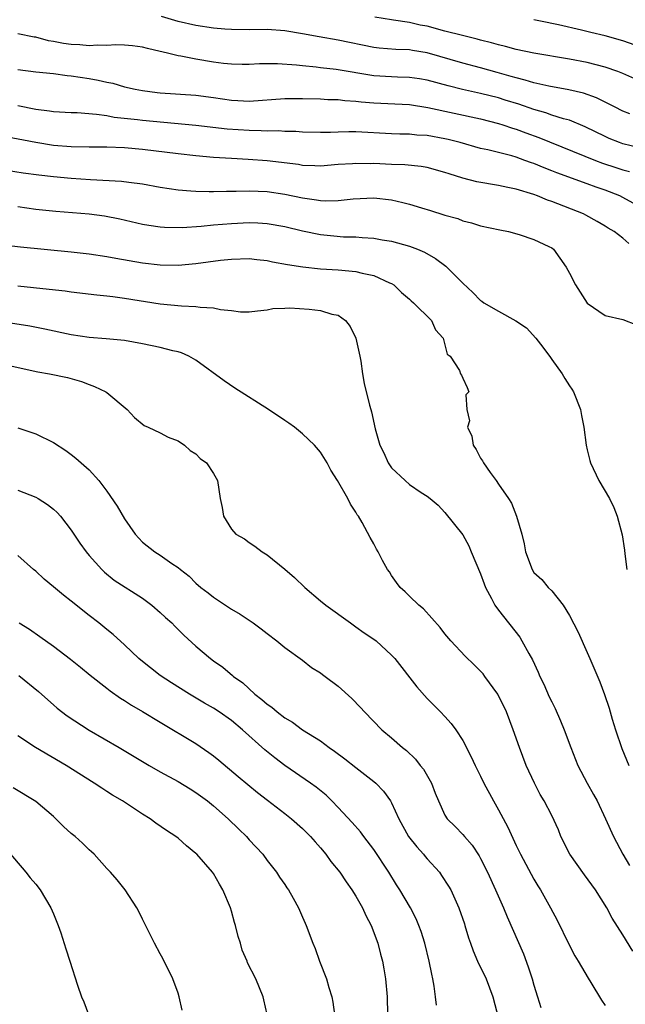
# Model space of a CAD drawing. Units: inches. Extents: x 2637000 to 2637818, y 1488000 to 1489144.
# Drawn here: x 2637241 to 2637309, y 1488492 to 1488603 of the extents above; entities that cross this region are included whole.
import ezdxf

# ---------------------------------------------------------------- set-up
doc = ezdxf.new("R2010")
doc.units = ezdxf.units.IN
doc.header["$MEASUREMENT"] = 0
doc.layers.add('LD26371488_2ft', color=232, linetype='Continuous')

msp = doc.modelspace()

# ---------------------------------------------------------------- linework, layer by layer
at = {"layer": 'LD26371488_2ft'}
for points, elevation in [([(2637309.77, 1488592.23), (2637309, 1488592.51), (2637308.04, 1488593), (2637307.37, 1488593.37), (2637307, 1488593.53), (2637306.04, 1488594.04), (2637304.57, 1488594.56), (2637302.93, 1488594.93), (2637300.68, 1488595.32), (2637299, 1488595.72), (2637298.03, 1488596.03), (2637297, 1488596.27), (2637296.44, 1488596.44), (2637294.86, 1488596.86), (2637293, 1488597.39), (2637291, 1488597.93), (2637287, 1488599.1), (2637285.34, 1488599.34), (2637285, 1488599.41), (2637283.46, 1488599.46), (2637281.62, 1488599.62), (2637281, 1488599.7), (2637277, 1488600.49), (2637274.87, 1488600.87), (2637273, 1488601.23), (2637271, 1488601.56), (2637269, 1488601.69), (2637267, 1488601.67), (2637265, 1488601.69), (2637264.24, 1488601.76), (2637263, 1488601.84), (2637261, 1488602.14), (2637259, 1488602.62), (2637257.15, 1488603.15)], 9226), ([(2637311, 1488595.87), (2637309, 1488596.77), (2637308.42, 1488597), (2637307, 1488597.48), (2637305, 1488598), (2637303, 1488598.38), (2637299, 1488599.06), (2637297, 1488599.45), (2637295.79, 1488599.79), (2637295, 1488599.97), (2637294.22, 1488600.22), (2637293, 1488600.52), (2637292.63, 1488600.63), (2637290.98, 1488601.02), (2637289, 1488601.53), (2637287, 1488602.07), (2637286.21, 1488602.21), (2637285, 1488602.5), (2637283.23, 1488602.77), (2637283, 1488602.79), (2637281.11, 1488603.11)], 9228), ([(2637311, 1488599.71), (2637309, 1488600.43), (2637307, 1488601.01), (2637305.38, 1488601.38), (2637304.35, 1488601.64), (2637301.76, 1488602.24), (2637301, 1488602.39), (2637300.48, 1488602.48), (2637299, 1488602.81)], 9230), ([(2637311.8, 1488588.2), (2637309, 1488588.86), (2637308.61, 1488589), (2637307.47, 1488589.46), (2637307, 1488589.67), (2637304.77, 1488590.77), (2637303, 1488591.5), (2637302.34, 1488591.66), (2637301, 1488592.09), (2637300.33, 1488592.33), (2637299, 1488592.7), (2637297.3, 1488593.3), (2637295.78, 1488593.78), (2637295, 1488594.01), (2637293, 1488594.52), (2637290.98, 1488594.98), (2637289.37, 1488595.37), (2637287, 1488596), (2637286.15, 1488596.15), (2637285, 1488596.31), (2637283.65, 1488596.35), (2637283, 1488596.38), (2637281, 1488596.51), (2637276.78, 1488597.22), (2637275, 1488597.41), (2637274.52, 1488597.48), (2637273, 1488597.61), (2637272.3, 1488597.7), (2637270.16, 1488597.84), (2637268.16, 1488597.84), (2637267, 1488597.77), (2637266.22, 1488597.78), (2637265, 1488597.8), (2637264.11, 1488597.89), (2637263, 1488598.05), (2637261, 1488598.37), (2637259.3, 1488598.7), (2637259, 1488598.73), (2637257.96, 1488599), (2637257.18, 1488599.18), (2637257, 1488599.24), (2637255.57, 1488599.57), (2637255, 1488599.73), (2637253.88, 1488599.88), (2637253, 1488599.95), (2637251.99, 1488599.99), (2637251, 1488599.91), (2637249.95, 1488599.95), (2637249, 1488599.87), (2637247.97, 1488599.97), (2637247, 1488600.01), (2637246.14, 1488600.14), (2637245, 1488600.36), (2637244.44, 1488600.44), (2637243, 1488600.83), (2637242.84, 1488600.84), (2637241, 1488601.21)], 9224), ([(2637241, 1488597.2), (2637243, 1488596.94), (2637245, 1488596.75), (2637246.54, 1488596.54), (2637247, 1488596.5), (2637249, 1488596.19), (2637250.01, 1488596.01), (2637251, 1488595.78), (2637251.66, 1488595.66), (2637253, 1488595.28), (2637254.19, 1488595), (2637255, 1488594.85), (2637256.64, 1488594.64), (2637257, 1488594.6), (2637261, 1488594.31), (2637263, 1488594.05), (2637265, 1488593.76), (2637265.73, 1488593.73), (2637267, 1488593.65), (2637271, 1488593.95), (2637273, 1488593.95), (2637275, 1488593.9), (2637275.85, 1488593.85), (2637277, 1488593.83), (2637277.73, 1488593.73), (2637279, 1488593.66), (2637279.58, 1488593.58), (2637281, 1488593.48), (2637283.36, 1488593.36), (2637285, 1488593.26), (2637287.07, 1488592.93), (2637293, 1488591.66), (2637295, 1488591.16), (2637295.5, 1488591), (2637296.61, 1488590.61), (2637297, 1488590.5), (2637298.09, 1488590.09), (2637299.56, 1488589.56), (2637305.91, 1488587), (2637306.7, 1488586.7), (2637308.21, 1488586.21), (2637309, 1488585.94), (2637309.75, 1488585.75)], 9222), ([(2637310.17, 1488582.17), (2637309, 1488582.83), (2637308.65, 1488583), (2637307, 1488583.66), (2637306, 1488584), (2637305, 1488584.37), (2637301.57, 1488585.58), (2637301, 1488585.81), (2637300.14, 1488586.14), (2637299, 1488586.63), (2637298.72, 1488586.72), (2637297.97, 1488587), (2637297, 1488587.34), (2637296.51, 1488587.49), (2637293.82, 1488588.18), (2637293, 1488588.35), (2637290.7, 1488589), (2637289.35, 1488589.35), (2637289, 1488589.43), (2637287, 1488589.78), (2637285.84, 1488589.84), (2637285, 1488589.93), (2637283.94, 1488589.94), (2637283, 1488589.99), (2637279, 1488590.21), (2637278.19, 1488590.19), (2637277, 1488590.18), (2637276.14, 1488590.14), (2637275, 1488590.12), (2637273, 1488590.17), (2637272.23, 1488590.23), (2637271, 1488590.26), (2637270.3, 1488590.3), (2637269, 1488590.29), (2637268.33, 1488590.33), (2637267, 1488590.34), (2637264.52, 1488590.52), (2637261, 1488590.91), (2637255, 1488591.47), (2637254.45, 1488591.55), (2637251.83, 1488591.83), (2637251, 1488591.99), (2637249.84, 1488592.16), (2637247.67, 1488592.33), (2637247, 1488592.35), (2637245, 1488592.47), (2637244.54, 1488592.54), (2637243, 1488592.7), (2637241, 1488593.14)], 9220), ([(2637309.65, 1488577.65), (2637309, 1488578.26), (2637308, 1488579), (2637307.36, 1488579.36), (2637307, 1488579.6), (2637306.12, 1488580.12), (2637304.85, 1488580.85), (2637304.56, 1488581), (2637301, 1488582.38), (2637300.53, 1488582.53), (2637299.41, 1488583), (2637299, 1488583.15), (2637297, 1488583.75), (2637296.05, 1488583.95), (2637295, 1488584.16), (2637292.59, 1488584.59), (2637291, 1488585.01), (2637289.47, 1488585.47), (2637289, 1488585.64), (2637287, 1488586.18), (2637286.31, 1488586.31), (2637284.49, 1488586.49), (2637283, 1488586.54), (2637281, 1488586.63), (2637280.62, 1488586.62), (2637279, 1488586.66), (2637278.62, 1488586.62), (2637277, 1488586.52), (2637275, 1488586.36), (2637274.39, 1488586.39), (2637273, 1488586.43), (2637272.52, 1488586.52), (2637269, 1488586.96), (2637266.89, 1488587.11), (2637265, 1488587.19), (2637263, 1488587.33), (2637261, 1488587.5), (2637259, 1488587.72), (2637255, 1488588.23), (2637253, 1488588.42), (2637251, 1488588.49), (2637249, 1488588.49), (2637247, 1488588.51), (2637245, 1488588.67), (2637243, 1488588.99), (2637239.63, 1488589.63)], 9218), ([(2637235, 1488586.66), (2637241.61, 1488585.61), (2637243.37, 1488585.37), (2637245, 1488585.18), (2637247, 1488585), (2637249.15, 1488584.85), (2637252.66, 1488584.66), (2637253.46, 1488584.54), (2637255, 1488584.35), (2637257, 1488584), (2637259, 1488583.69), (2637260.42, 1488583.58), (2637261, 1488583.52), (2637262.49, 1488583.51), (2637263, 1488583.48), (2637264.46, 1488583.54), (2637265.53, 1488583.53), (2637267, 1488583.58), (2637269, 1488583.5), (2637271, 1488583.21), (2637273, 1488582.78), (2637274.57, 1488582.57), (2637275, 1488582.48), (2637275.56, 1488582.44), (2637277, 1488582.5), (2637278.69, 1488582.69), (2637281, 1488582.8), (2637283, 1488582.58), (2637284.28, 1488582.28), (2637285, 1488582.08), (2637286.35, 1488581.65), (2637287.36, 1488581.36), (2637288.89, 1488580.89), (2637289, 1488580.84), (2637290.45, 1488580.45), (2637291, 1488580.22), (2637291.99, 1488579.98), (2637293, 1488579.65), (2637295.18, 1488579.18), (2637296.14, 1488579), (2637297.33, 1488578.67), (2637299, 1488578.1), (2637300.69, 1488577.31), (2637301, 1488577.15), (2637301.2, 1488577), (2637302.62, 1488575), (2637303, 1488574.33), (2637303.66, 1488573), (2637305, 1488570.94), (2637307, 1488569.57), (2637309, 1488569.1), (2637310.52, 1488568.52)], 9216), ([(2637241, 1488581.82), (2637243, 1488581.53), (2637245.28, 1488581.28), (2637249, 1488580.98), (2637250.75, 1488580.75), (2637252.44, 1488580.44), (2637255, 1488579.84), (2637255.71, 1488579.71), (2637257, 1488579.52), (2637257.48, 1488579.48), (2637259.45, 1488579.45), (2637261.6, 1488579.6), (2637263, 1488579.74), (2637265, 1488579.92), (2637267, 1488580), (2637267.96, 1488579.96), (2637269, 1488579.89), (2637271, 1488579.55), (2637273, 1488579.09), (2637275, 1488578.68), (2637276.51, 1488578.51), (2637277.58, 1488578.42), (2637279, 1488578.39), (2637279.69, 1488578.31), (2637281, 1488578.25), (2637281.93, 1488578.07), (2637283, 1488577.92), (2637285, 1488577.36), (2637285.93, 1488577), (2637286.69, 1488576.69), (2637287.95, 1488575.95), (2637289.1, 1488575.1), (2637291, 1488573.18), (2637292.13, 1488572.13), (2637293, 1488571.26), (2637293.16, 1488571.16), (2637293.38, 1488571), (2637295, 1488570.04), (2637296.97, 1488568.97), (2637298.16, 1488568.16), (2637299.23, 1488567), (2637300, 1488566), (2637300.85, 1488564.85), (2637301, 1488564.61), (2637302.17, 1488563), (2637302.49, 1488562.49), (2637303, 1488561.65), (2637303.27, 1488561.27), (2637303.43, 1488561), (2637304.24, 1488559), (2637304.33, 1488558.33), (2637304.62, 1488557), (2637304.86, 1488555), (2637305, 1488554.47), (2637305.27, 1488553.27), (2637305.35, 1488553), (2637306.3, 1488551), (2637307.48, 1488549), (2637307.97, 1488547.97), (2637308.37, 1488547), (2637308.91, 1488544.91), (2637309.18, 1488543.18), (2637309.22, 1488542.78), (2637309.43, 1488541)], 9214), ([(2637239, 1488577.56), (2637241.28, 1488577.28), (2637247, 1488576.71), (2637249, 1488576.5), (2637251, 1488576.21), (2637252, 1488576), (2637255, 1488575.48), (2637257, 1488575.25), (2637259, 1488575.23), (2637261, 1488575.4), (2637263.78, 1488575.78), (2637265, 1488575.91), (2637267, 1488575.96), (2637267.85, 1488575.85), (2637269, 1488575.75), (2637269.61, 1488575.61), (2637271.3, 1488575.3), (2637273.02, 1488575.02), (2637275, 1488574.82), (2637277, 1488574.69), (2637279, 1488574.49), (2637279.69, 1488574.31), (2637281, 1488574.04), (2637282.77, 1488573.23), (2637283, 1488573.15), (2637283.24, 1488573), (2637284.13, 1488572.13), (2637285, 1488571.4), (2637285.21, 1488571.21), (2637285.47, 1488571), (2637287.5, 1488569), (2637287.95, 1488567.95), (2637288.79, 1488567), (2637289.23, 1488565.23), (2637289.58, 1488565), (2637290.63, 1488563.37), (2637290.75, 1488563), (2637290.87, 1488562.87), (2637291, 1488562.51), (2637291.49, 1488561.48), (2637291.69, 1488561), (2637291.34, 1488560.66), (2637291.45, 1488559), (2637291.74, 1488557.74), (2637291.52, 1488557), (2637292.01, 1488556.01), (2637292.16, 1488555), (2637292.5, 1488554.5), (2637293, 1488553.52), (2637293.22, 1488553.22), (2637293.32, 1488553), (2637294.07, 1488551.93), (2637294.75, 1488551), (2637295, 1488550.62), (2637296.14, 1488549), (2637296.48, 1488548.48), (2637297.03, 1488547), (2637297.63, 1488545), (2637297.89, 1488543.89), (2637298.07, 1488543), (2637298.79, 1488541), (2637299, 1488540.67), (2637299.88, 1488539.88), (2637300.61, 1488539), (2637301, 1488538.61), (2637302.3, 1488537), (2637303, 1488535.83), (2637303.96, 1488533.96), (2637305, 1488531.67), (2637305.29, 1488531), (2637306.39, 1488528.39), (2637306.95, 1488526.95), (2637307.44, 1488525.44), (2637307.8, 1488524.2), (2637308.17, 1488523), (2637308.89, 1488520.89), (2637309.68, 1488519)], 9212), ([(2637241, 1488572.88), (2637244.52, 1488572.52), (2637246.32, 1488572.32), (2637247, 1488572.22), (2637249.89, 1488571.89), (2637251, 1488571.78), (2637251.68, 1488571.68), (2637253, 1488571.52), (2637257, 1488570.86), (2637259.37, 1488570.63), (2637261, 1488570.58), (2637261.5, 1488570.5), (2637263, 1488570.41), (2637263.76, 1488570.24), (2637265, 1488570.12), (2637266.01, 1488569.99), (2637267, 1488569.99), (2637267.93, 1488570.07), (2637269, 1488570.21), (2637269.67, 1488570.33), (2637271, 1488570.38), (2637271.57, 1488570.43), (2637273.73, 1488570.27), (2637275, 1488570.13), (2637276.27, 1488569.73), (2637277, 1488569.59), (2637277.82, 1488569), (2637278.33, 1488568.33), (2637278.97, 1488567), (2637279.44, 1488565), (2637279.56, 1488564.44), (2637279.75, 1488563), (2637279.92, 1488561.92), (2637280.52, 1488559.48), (2637280.65, 1488559), (2637280.74, 1488558.74), (2637281.16, 1488556.84), (2637281.69, 1488555), (2637282.12, 1488554.12), (2637282.61, 1488553), (2637283, 1488552.45), (2637284.53, 1488551), (2637285, 1488550.58), (2637286.32, 1488549.68), (2637287, 1488549.26), (2637287.35, 1488549), (2637288.25, 1488548.25), (2637289, 1488547.41), (2637291, 1488544.91), (2637291.67, 1488543.67), (2637291.96, 1488543), (2637293, 1488540.53), (2637293.39, 1488539.39), (2637293.55, 1488539), (2637294.23, 1488537.77), (2637294.6, 1488537), (2637295, 1488536.45), (2637297.4, 1488533.4), (2637297.65, 1488533), (2637298.43, 1488531.57), (2637298.85, 1488530.85), (2637299.49, 1488529.49), (2637299.68, 1488529), (2637300.11, 1488528.11), (2637300.72, 1488526.72), (2637301, 1488526.13), (2637301.39, 1488525.39), (2637301.99, 1488523.99), (2637302.41, 1488523), (2637303.13, 1488521), (2637303.94, 1488519), (2637304.98, 1488517), (2637305.71, 1488515.71), (2637306.09, 1488515), (2637307.06, 1488513), (2637307.96, 1488511), (2637309.01, 1488509), (2637309.73, 1488507.73)], 9210), ([(2637310.12, 1488498.12), (2637309, 1488499.94), (2637307.81, 1488501.81), (2637307.2, 1488503), (2637305.93, 1488505), (2637304.68, 1488506.68), (2637303.05, 1488509), (2637302.04, 1488511), (2637301.75, 1488511.75), (2637301, 1488513.35), (2637300.14, 1488515), (2637299.72, 1488515.72), (2637299.05, 1488517), (2637298.12, 1488519), (2637297.37, 1488521), (2637296.68, 1488523), (2637295.91, 1488525), (2637294.95, 1488527), (2637293.5, 1488529), (2637293.28, 1488529.28), (2637293, 1488529.59), (2637292.29, 1488530.29), (2637291.26, 1488531.26), (2637289.65, 1488533), (2637289, 1488533.8), (2637288.48, 1488534.48), (2637286.6, 1488536.6), (2637286.06, 1488537), (2637285, 1488538.03), (2637284.52, 1488538.52), (2637283.95, 1488539), (2637283.57, 1488539.57), (2637283, 1488540.33), (2637282.75, 1488540.75), (2637282.54, 1488541), (2637281.99, 1488542.01), (2637281.49, 1488543), (2637281.3, 1488543.3), (2637281, 1488543.9), (2637280.6, 1488544.6), (2637279.7, 1488546.3), (2637279.28, 1488547), (2637279.15, 1488547.15), (2637279, 1488547.45), (2637278.37, 1488548.37), (2637278.08, 1488549), (2637276.94, 1488551), (2637276.18, 1488552.18), (2637275.77, 1488553), (2637275, 1488554.21), (2637274.34, 1488555), (2637273, 1488556.28), (2637272.09, 1488557), (2637271.46, 1488557.46), (2637271, 1488557.76), (2637269.15, 1488559), (2637265.39, 1488561.39), (2637264.2, 1488562.2), (2637261, 1488564.54), (2637260.22, 1488565), (2637259.38, 1488565.38), (2637259, 1488565.48), (2637258.41, 1488565.59), (2637257, 1488565.96), (2637255, 1488566.38), (2637253, 1488566.74), (2637250.93, 1488566.93), (2637249, 1488567.08), (2637247, 1488567.4), (2637244.03, 1488568.03), (2637242.35, 1488568.35), (2637237, 1488569.19)], 9208), ([(2637239, 1488564.16), (2637243.23, 1488563.23), (2637244.57, 1488563), (2637246.58, 1488562.58), (2637248.14, 1488562.14), (2637249, 1488561.81), (2637249.6, 1488561.6), (2637250.87, 1488561), (2637251, 1488560.9), (2637253.28, 1488559), (2637254.11, 1488558.11), (2637255.18, 1488557.18), (2637255.63, 1488557), (2637257, 1488556.39), (2637257.89, 1488555.89), (2637259, 1488555.46), (2637259.71, 1488555), (2637260.38, 1488554.38), (2637261, 1488554.02), (2637261.5, 1488553.5), (2637262.18, 1488553), (2637263, 1488551.79), (2637263.43, 1488551), (2637263.73, 1488549), (2637263.97, 1488547.97), (2637264.12, 1488547), (2637265, 1488545.56), (2637265.48, 1488545), (2637266.46, 1488544.46), (2637267, 1488544.03), (2637267.64, 1488543.64), (2637268.47, 1488543), (2637269, 1488542.68), (2637271, 1488541.04), (2637272.1, 1488540.1), (2637273.24, 1488539), (2637275, 1488537.48), (2637275.6, 1488537), (2637278.37, 1488535), (2637279, 1488534.58), (2637279.91, 1488533.91), (2637281, 1488533.2), (2637281.25, 1488533), (2637283, 1488531.4), (2637283.36, 1488531), (2637285.83, 1488527.83), (2637287, 1488526.52), (2637288.51, 1488525), (2637289, 1488524.48), (2637289.7, 1488523.7), (2637290.21, 1488523), (2637291, 1488521.81), (2637291.96, 1488519.96), (2637292.38, 1488519), (2637293, 1488517.77), (2637293.36, 1488517), (2637294.44, 1488515), (2637295, 1488514.01), (2637296.05, 1488512.05), (2637297, 1488509.98), (2637297.5, 1488509), (2637299, 1488506.22), (2637299.45, 1488505.45), (2637299.75, 1488505), (2637300.88, 1488503), (2637301.6, 1488501.6), (2637302.92, 1488498.92), (2637303.6, 1488497.6), (2637303.98, 1488497), (2637305.09, 1488495.09), (2637305.41, 1488494.59), (2637306.59, 1488492.59), (2637307, 1488492.01)], 9206), ([(2637241, 1488556.94), (2637243, 1488556.25), (2637245, 1488555.28), (2637246.39, 1488554.39), (2637247, 1488553.94), (2637247.52, 1488553.52), (2637248.12, 1488553), (2637249, 1488552.21), (2637250.1, 1488551), (2637251, 1488549.82), (2637252.15, 1488548.15), (2637253, 1488546.71), (2637254.18, 1488545), (2637255, 1488544.1), (2637256.39, 1488543), (2637257, 1488542.62), (2637258.32, 1488541.68), (2637259, 1488541.23), (2637259.27, 1488541), (2637260.25, 1488540.25), (2637261, 1488539.48), (2637261.55, 1488539), (2637262.4, 1488538.4), (2637263, 1488537.89), (2637264.32, 1488537), (2637265, 1488536.57), (2637265.98, 1488535.98), (2637267.43, 1488535), (2637268.35, 1488534.35), (2637269, 1488533.83), (2637270.12, 1488533), (2637271, 1488532.25), (2637273, 1488530.82), (2637274, 1488530), (2637275, 1488529.4), (2637275.22, 1488529.22), (2637275.53, 1488529), (2637277, 1488527.89), (2637278.52, 1488526.52), (2637279.51, 1488525.51), (2637279.96, 1488525), (2637281.91, 1488523), (2637283, 1488522.1), (2637284.23, 1488521), (2637284.66, 1488520.66), (2637285.68, 1488519.68), (2637286.23, 1488519), (2637286.57, 1488518.57), (2637287.48, 1488517), (2637287.89, 1488515.89), (2637288.26, 1488515), (2637289, 1488513.41), (2637289.25, 1488513), (2637290.13, 1488512.13), (2637291, 1488511.22), (2637291.18, 1488511), (2637292.04, 1488510.04), (2637292.83, 1488508.83), (2637293, 1488508.54), (2637293.77, 1488507), (2637294.69, 1488505), (2637295.58, 1488503), (2637295.99, 1488501.99), (2637297.82, 1488497.82), (2637298.35, 1488496.35), (2637298.79, 1488495), (2637299, 1488494.28), (2637299.42, 1488493), (2637299.77, 1488491.77)], 9204), ([(2637241, 1488549.92), (2637243, 1488549.15), (2637243.27, 1488549), (2637244.33, 1488548.33), (2637245, 1488547.81), (2637245.42, 1488547.42), (2637245.8, 1488547), (2637247, 1488545.45), (2637247.97, 1488543.97), (2637248.67, 1488543), (2637249, 1488542.6), (2637250.43, 1488541), (2637250.73, 1488540.73), (2637251.83, 1488539.83), (2637255, 1488537.79), (2637256.06, 1488537), (2637257, 1488536.19), (2637257.6, 1488535.6), (2637258.29, 1488535), (2637258.64, 1488534.64), (2637259.65, 1488533.65), (2637261, 1488532.41), (2637262.64, 1488531), (2637263, 1488530.74), (2637264.03, 1488530.03), (2637265.11, 1488529.11), (2637265.22, 1488529), (2637266.27, 1488528.27), (2637267.64, 1488527), (2637268.42, 1488526.42), (2637269, 1488525.88), (2637269.53, 1488525.53), (2637270.13, 1488525), (2637271, 1488524.33), (2637271.85, 1488523.85), (2637273, 1488522.98), (2637275, 1488521.74), (2637276, 1488521), (2637276.6, 1488520.6), (2637277.75, 1488519.75), (2637279, 1488518.75), (2637281, 1488517.2), (2637281.23, 1488517), (2637282.11, 1488516.11), (2637282.88, 1488515), (2637283, 1488514.8), (2637283.82, 1488513), (2637284.91, 1488511), (2637285.83, 1488509.83), (2637286.58, 1488509), (2637286.76, 1488508.76), (2637287, 1488508.49), (2637288.38, 1488507), (2637288.63, 1488506.63), (2637289.41, 1488505.41), (2637289.65, 1488505), (2637290.57, 1488503), (2637291.18, 1488501.18), (2637291.25, 1488501), (2637291.63, 1488499.63), (2637291.87, 1488499), (2637292.17, 1488498.17), (2637292.67, 1488497), (2637293.63, 1488495), (2637294.38, 1488493), (2637295, 1488490.53)], 9202), ([(2637288.04, 1488492.04), (2637287.95, 1488493), (2637287.8, 1488494.2), (2637287.65, 1488495), (2637287.52, 1488495.52), (2637287.23, 1488497), (2637286.73, 1488499), (2637286.32, 1488500.32), (2637286.08, 1488501), (2637285.76, 1488501.76), (2637285.14, 1488503), (2637283.94, 1488505), (2637283.57, 1488505.57), (2637282.69, 1488507), (2637281, 1488509.54), (2637279.88, 1488511), (2637279.51, 1488511.51), (2637278.58, 1488512.58), (2637277, 1488514.26), (2637276.29, 1488515), (2637275.64, 1488515.64), (2637274.54, 1488516.54), (2637273.89, 1488517), (2637271, 1488519), (2637269.86, 1488519.86), (2637268.76, 1488520.76), (2637266.24, 1488523), (2637265, 1488524.04), (2637263.64, 1488525), (2637263, 1488525.42), (2637261.99, 1488525.99), (2637260.28, 1488527), (2637258.26, 1488528.26), (2637257, 1488529.09), (2637254.81, 1488530.81), (2637254.6, 1488531), (2637253, 1488532.54), (2637251.72, 1488533.72), (2637251, 1488534.28), (2637250.1, 1488535), (2637249, 1488535.84), (2637247, 1488537.44), (2637246.11, 1488538.11), (2637245, 1488539.06), (2637243.94, 1488539.94), (2637243, 1488540.81), (2637242.76, 1488541), (2637241, 1488542.57)], 9200), ([(2637241.16, 1488535), (2637242.29, 1488534.29), (2637243.48, 1488533.48), (2637245, 1488532.41), (2637246.93, 1488530.93), (2637248.04, 1488530.04), (2637249.13, 1488529.13), (2637251, 1488527.67), (2637251.36, 1488527.36), (2637252.55, 1488526.55), (2637253, 1488526.29), (2637253.76, 1488525.76), (2637255, 1488525.07), (2637257, 1488523.84), (2637261, 1488521.45), (2637262.46, 1488520.46), (2637263, 1488520.06), (2637263.58, 1488519.58), (2637265.75, 1488517.75), (2637267.94, 1488515.94), (2637269.07, 1488515.07), (2637271, 1488513.6), (2637271.77, 1488513), (2637273, 1488511.91), (2637273.45, 1488511.45), (2637273.89, 1488511), (2637274.4, 1488510.4), (2637275, 1488509.72), (2637275.61, 1488509), (2637276.19, 1488508.19), (2637277.17, 1488507), (2637277.9, 1488505.9), (2637278.55, 1488505), (2637279, 1488504.29), (2637279.72, 1488503), (2637280.11, 1488502.11), (2637280.71, 1488501), (2637281.47, 1488499), (2637281.77, 1488497.77), (2637281.99, 1488497), (2637282.12, 1488496.12), (2637282.32, 1488495), (2637282.49, 1488493), (2637282.53, 1488491)], 9198), ([(2637241.11, 1488529.11), (2637243.3, 1488527.3), (2637244.35, 1488526.35), (2637245, 1488525.82), (2637245.43, 1488525.43), (2637246.55, 1488524.55), (2637249, 1488522.96), (2637252.4, 1488521), (2637255, 1488519.43), (2637255.74, 1488519), (2637257, 1488518.28), (2637259, 1488517.2), (2637260.35, 1488516.35), (2637261, 1488515.96), (2637262.31, 1488515), (2637263, 1488514.45), (2637264.64, 1488513), (2637265.82, 1488511.82), (2637266.68, 1488511), (2637267, 1488510.63), (2637268.52, 1488509), (2637269, 1488508.32), (2637270.06, 1488507), (2637270.42, 1488506.42), (2637271, 1488505.59), (2637271.23, 1488505.23), (2637271.4, 1488505), (2637271.94, 1488504.06), (2637272.52, 1488503), (2637273, 1488501.92), (2637273.27, 1488501.27), (2637273.41, 1488501), (2637274.15, 1488499), (2637274.42, 1488498.42), (2637274.91, 1488497), (2637275.69, 1488495), (2637275.95, 1488494.05), (2637276.3, 1488493), (2637276.4, 1488492.4), (2637276.59, 1488491)], 9196), ([(2637269.01, 1488491), (2637268.66, 1488492.66), (2637268.55, 1488493), (2637267.74, 1488495), (2637266.82, 1488496.82), (2637266.76, 1488497), (2637266.21, 1488498.21), (2637266.01, 1488499), (2637265.75, 1488499.75), (2637265.46, 1488501), (2637265.35, 1488501.35), (2637265, 1488502.61), (2637264.88, 1488503), (2637264.02, 1488505), (2637263.65, 1488505.65), (2637263, 1488506.83), (2637262.88, 1488507), (2637261.11, 1488509), (2637261, 1488509.11), (2637259.95, 1488509.95), (2637259, 1488510.81), (2637258.76, 1488511), (2637257.69, 1488511.69), (2637256.51, 1488512.51), (2637255.85, 1488513), (2637255, 1488513.53), (2637252.74, 1488515), (2637251.64, 1488515.64), (2637251, 1488516.07), (2637250.42, 1488516.42), (2637249.59, 1488517), (2637246.43, 1488519), (2637242.97, 1488521), (2637241, 1488522.3)], 9194), ([(2637259.48, 1488491.48), (2637259.14, 1488493), (2637259, 1488493.41), (2637258.42, 1488495), (2637257.3, 1488497.3), (2637257, 1488497.82), (2637256.37, 1488499), (2637255, 1488501.7), (2637254.58, 1488502.58), (2637254.35, 1488503), (2637253.07, 1488505), (2637252.15, 1488506.15), (2637251.39, 1488507), (2637251, 1488507.39), (2637249.57, 1488509), (2637249.28, 1488509.28), (2637249, 1488509.51), (2637248.26, 1488510.26), (2637247.42, 1488511), (2637247, 1488511.34), (2637246.14, 1488512.14), (2637245.27, 1488513), (2637245, 1488513.25), (2637243, 1488514.94), (2637240.47, 1488516.47)], 9192), ([(2637240.16, 1488509), (2637241.47, 1488507.47), (2637241.9, 1488507), (2637242.37, 1488506.37), (2637243, 1488505.63), (2637243.5, 1488505), (2637244.71, 1488503), (2637245, 1488502.31), (2637245.36, 1488501.36), (2637245.53, 1488501), (2637245.83, 1488500.17), (2637246.39, 1488498.39), (2637246.85, 1488497), (2637247.71, 1488494.29), (2637248.16, 1488493), (2637248.42, 1488492.42), (2637248.94, 1488491)], 9190)]:
    msp.add_lwpolyline(points, dxfattribs=dict(at, elevation=elevation))

doc.saveas('drawing.dxf')
